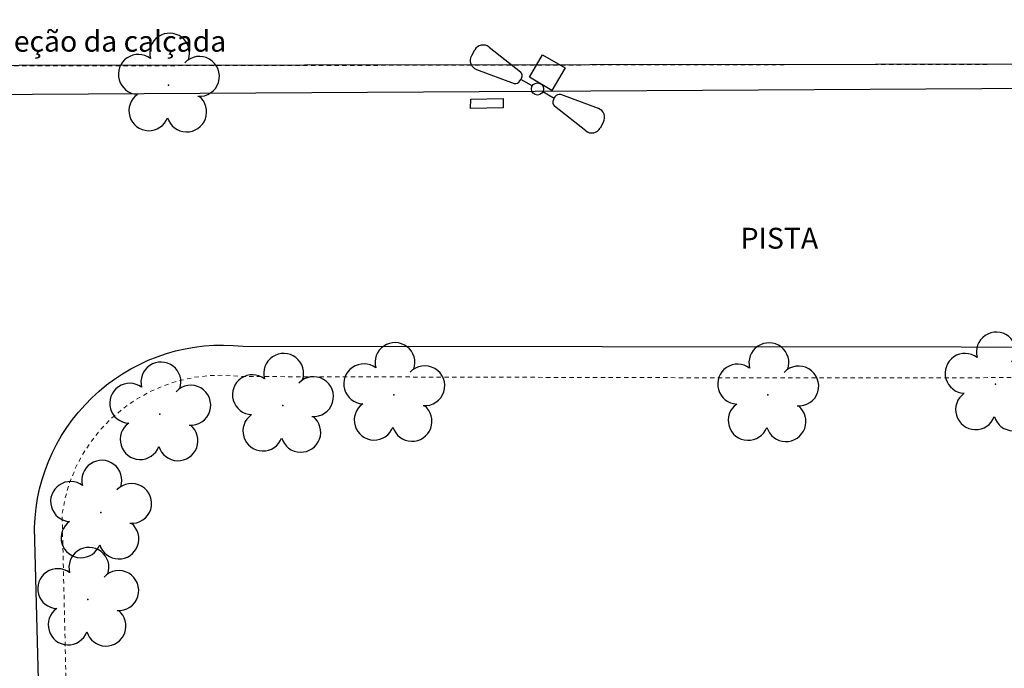
# Model space of a CAD drawing. Units: millimetres. Extents: x 2935 to 3323, y 1217 to 1457.
# Drawn here: x 3057 to 3085, y 1401 to 1420 of the extents above; entities that cross this region are included whole.
import ezdxf

# ---------------------------------------------------------------- set-up
doc = ezdxf.new("R2010")
doc.units = ezdxf.units.MM
doc.linetypes.add('CONTINUO', pattern=[0])
doc.linetypes.add('DASHED4', pattern=[0.1875, 0.125, -0.0625])
for name, color, linetype in [('_ARV', 7, 'CONTINUO'), ('_PAREDE', 7, 'CONTINUO'), ('ALAMBRADOPREVISTO', 130, 'Continuous'), ('ARVORE', 7, 'Continuous'), ('B.LOBO', 7, 'CONTINUO'), ('CALÇADA', 8, 'Continuous'), ('ESTACIONAMENTO', 166, 'CONTINUO'), ('TG', 7, 'CONTINUO')]:
    doc.layers.add(name, color=color, linetype=linetype)
doc.styles.add('SIMPLEX', font='simplex', dxfattribs={"height": 0.2})
doc.styles.get("Standard").update_dxf_attribs({"font": 'arial.ttf'})

# ---------------------------------------------------------------- blocks, each defined once
blk = doc.blocks.new('SOCALÇADA')
at = {"layer": 'CALÇADA', "color": 1, "linetype": 'DASHED4', "lineweight": 5, "flags": 128}
blk.add_lwpolyline([(2109.68, 2615.261), (2110.005, 2605.417), (2110.226, 2601.097, 0.139174), (2110.848, 2599.033, 0.160553), (2116.345, 2596.242), (2118.304, 2596.109), (2130.953, 2596.643), (2144.5, 2597.22, -0.384827), (2146.527, 2595.467), (2147.502, 2581.861), (2147.629, 2580.048), (2147.708, 2578.551), (2148.461, 2564.249, -0.413837), (2143.394, 2560.138), (2128.076, 2559.732), (2112.572, 2559.262), (2096.018, 2558.759), (2095.797, 2566.385), (2094.098, 2566.336), (2094.321, 2558.708), (2085.151, 2558.43), (2081.351, 2558.314, -0.405213), (2077.417, 2562.061), (2077.621, 2578.61), (2077.655, 2580.941), (2078.87, 2580.951), (2078.813, 2582.9), (2077.796, 2582.878), (2077.961, 2591.875), (2077.961, 2591.875), (2077.985, 2593.531), (2077.984, 2595.107), (2076.488, 2596.349), (2045.649, 2594.798), (2044.192, 2595.172)], format="xyb", dxfattribs=at)
blk.add_lwpolyline([(2094.766, 2549.682), (2191.316, 2552.649)], dxfattribs=at)
blk = doc.blocks.new('AF9AB97F361044B412F050')
at = {"layer": 'TG', "color": 5, "linetype": 'CONTINUO', "flags": 128}
for points in [[(-1.534, 1.471), (-1.602, 1.4)], [(-1.534, 1.471), (-1.465, 1.542)], [(-1.048, 1.518), (-0.349, 0.599)], [(-1.561, 0.984), (-0.613, 0.324)], [(-0.431, 0.35), (-0.399, 0.383)], [(-0.368, 0.416), (-0.399, 0.383)], [(-0.399, 0.383), (-0.127, 0.122)], [(-0.921, -0.387), (-0.389, 0.142)], [(-0.389, 0.142), (0.14, -0.39)], [(0.127, -0.122), (0.399, -0.383)], [(-0.392, -0.919), (-0.921, -0.387)], [(0.14, -0.39), (-0.392, -0.919)], [(0.368, -0.416), (0.399, -0.383)], [(0.431, -0.35), (0.399, -0.383)], [(1.561, -0.984), (0.613, -0.324)], [(1.048, -1.518), (0.349, -0.599)], [(1.534, -1.471), (1.602, -1.4)], [(1.534, -1.471), (1.465, -1.542)]]:
    blk.add_lwpolyline(points, dxfattribs=at)
at = {"layer": 'TG', "color": 5, "linetype": 'CONTINUO'}
blk.add_circle((0, 0), 0.176, dxfattribs=at)
for centre, radius, start, end in [((-1.267, 1.352), 0.275, 37.2658, 136.1983), ((-1.403, 1.209), 0.275, 136.1983, 235.1307), ((-0.476, 0.519), 0.15, 316.1983, 32.1183), ((-0.539, 0.454), 0.15, 240.2783, 316.1983), ((0.476, -0.519), 0.15, 136.1983, 212.1183), ((0.539, -0.454), 0.15, 60.2783, 136.1983), ((1.403, -1.209), 0.275, 316.1983, 55.1307), ((1.267, -1.352), 0.275, 217.2658, 316.1983)]:
    blk.add_arc(centre, radius, start, end, dxfattribs=at)
blk = doc.blocks.new('26D1937EAB6C4EC212F194')
at = {"layer": 'TG', "color": 255}
blk.add_blockref('AF9AB97F361044B412F050', (0, 0), dxfattribs=at)
blk = doc.blocks.new('SIMB_ARVORE')
at = {"color": 0, "linetype": 'Continuous'}
for centre, start, end in [((-0.545, 0.75), 18.7498, 233.1301), ((0.545, 0.75), 306.8699, 161.2502), ((-0.88, -0.285), 87.0134, 319.1849), ((0.88, -0.285), 234.9262, 89.0037), ((0, -0.925), 162.8241, 17.1759)]:
    blk.add_arc(centre, 0.575, start, end, dxfattribs=at)
at = {"color": 0}
blk.add_point((0, 0), dxfattribs=at)
for tag in ['cota:', 'desc:', 'pto:']:
    blk.add_attdef(tag, (0, 0), '', height=1)
blk = doc.blocks.new('ARVORES')
at = {"layer": 'ARVORE', "color": 102, "lineweight": 5, "rotation": 358.1835973609999}
for p in [(7476.023, -395.359), (7475.651, -397.869), (7473.949, -400.698), (7470.412, -400.944), (7456.436, -401.251), (7467.207, -401.258), (7449.884, -401.559), (7473.698, -410.169)]:
    blk.add_blockref('SIMB_ARVORE', p, dxfattribs=at)

msp = doc.modelspace()

# ---------------------------------------------------------------- linework, layer by layer
at = {"layer": 'ALAMBRADOPREVISTO', "linetype": 'Continuous'}
msp.add_lwpolyline([(3015.86, 1418.674), (3114.536, 1418.788), (3125.255, 1418.84), (3135.973, 1418.893), (3214.478, 1419.584), (3214.482, 1419.303), (3235.501, 1419.809), (3295.972, 1333.32)], dxfattribs=at)
at = {"layer": 'B.LOBO', "color": 1}
msp.add_lwpolyline([(3070.922, 1417.492), (3069.985, 1417.469), (3069.992, 1417.742), (3070.926, 1417.759), (3070.922, 1417.492)], dxfattribs=at)
at = {"layer": 'ESTACIONAMENTO', "linetype": 'Continuous'}
msp.add_lwpolyline([(3016.151, 1418.674), (3015.558, 1417.947), (3015.558, 1417.947), (3015.096, 1417.353), (3018.771, 1417.651), (3086.32, 1418.053), (3145.827, 1418.068), (3214.559, 1418.107), (3214.519, 1419.304)], dxfattribs=at)
msp.add_lwpolyline([(3094.032, 1362.059), (3088.955, 1367.262, -0.197469), (3087.463, 1372.269), (3061.223, 1371.915, -0.385172), (3058.448, 1374.472), (3057.892, 1387.497), (3057.424, 1405.403, -0.437456), (3063.432, 1410.625), (3125.474, 1410.57, -0.418052)], format="xyb", dxfattribs=at)
at = {"layer": 'ESTACIONAMENTO', "linetype": 'Continuous', "lineweight": 20}
msp.add_lwpolyline([(3094.032, 1362.059), (3088.955, 1367.262, -0.197469), (3087.463, 1372.269), (3061.223, 1371.915, -0.385172), (3058.448, 1374.472), (3057.892, 1387.497), (3057.424, 1405.403, -0.437456), (3063.432, 1410.625), (3125.474, 1410.57, -0.418052)], format="xyb", dxfattribs=at)

# ---------------------------------------------------------------- block references
at = {"rotation": 178.3342969040864}
msp.add_blockref('SOCALÇADA', (5280.311, 3906.502), dxfattribs=at)
at = {"layer": '_ARV', "linetype": 'Continuous', "lineweight": 5, "rotation": 180}
msp.add_blockref('ARVORES', (10534.986, 1007.97), dxfattribs=at)
at = {"layer": 'TG', "color": 255, "rotation": 194.5158922758681}
msp.add_blockref('26D1937EAB6C4EC212F194', (3071.913, 1418.033), dxfattribs=at)

# ---------------------------------------------------------------- texts
at = {"layer": '_PAREDE', "color": 1, "style": 'SIMPLEX'}
for s, p in [('projeção da calçada', (3055.283, 1419.107)), ('PISTA', (3077.765, 1413.434))]:
    msp.add_text(s, height=0.6, rotation=0, dxfattribs=at).set_placement(p)

doc.saveas('drawing.dxf')
